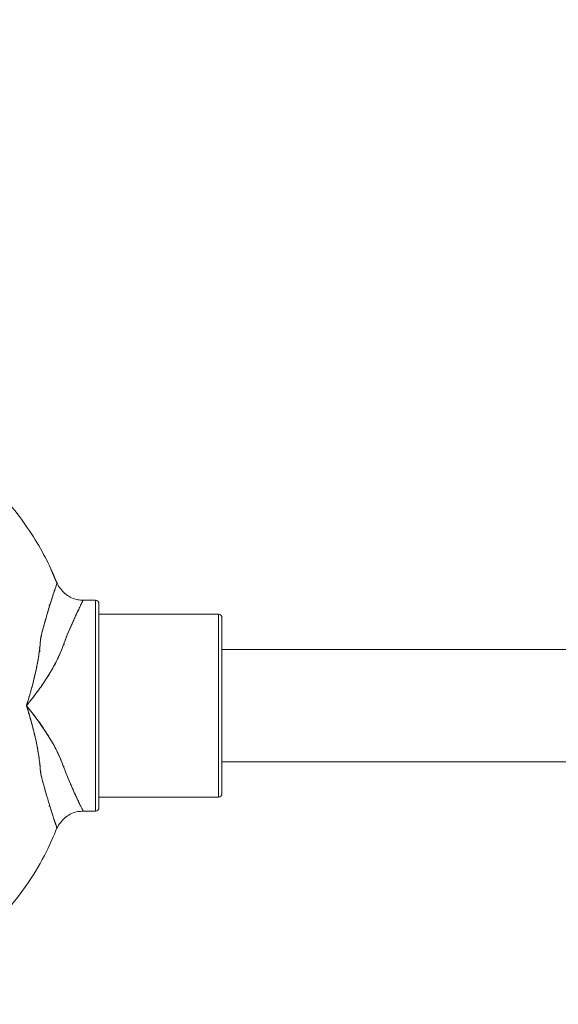
# Model space of a CAD drawing. Units: inches. Extents: x -2631 to 5769, y -7313 to 15.
# Drawn here: x 3795 to 3852, y -5650 to -5546 of the extents above; entities that cross this region are included whole.
import ezdxf

# ---------------------------------------------------------------- set-up
doc = ezdxf.new("R2010")
doc.units = ezdxf.units.IN
doc.header["$MEASUREMENT"] = 0
doc.styles.get("Standard").update_dxf_attribs({"font": 'Arial.ttf'})
doc.dimstyles.get("Standard").update_dxf_attribs({"dimtxt": 0.18, "dimasz": 0.18, "dimexe": 0.18, "dimexo": 0.0625, "dimgap": 0.09, "dimtad": 0, "dimtih": 1, "dimtoh": 1, "dimdec": 4, "dimzin": 0, "dimdsep": 46, "dimtxsty": 'Standard', "dimcen": 0.09, "dimadec": 0, "dimazin": 0, "dimtfac": 1, "dimtdec": 4, "dimtofl": 0, "dimtmove": 0, "dimatfit": 3, "dimfxl": 1, "dimtolj": 1, "dimtzin": 0, "dimarcsym": 0})

# ---------------------------------------------------------------- blocks, each defined once
blk = doc.blocks.new('*D34')
at = {"color": 0, "lineweight": -2, "transparency": 16777216}
for p, q in [((3214.28, -5522.71), (3214.28, -4506.57)), ((5474.57, -5522.71), (5474.57, -4506.57)), ((3394.28, -4686.57), (3984.98, -4686.57)), ((5294.57, -4686.57), (4703.87, -4686.57))]:
    blk.add_line(p, q, dxfattribs=at)
at = {"color": 0, "transparency": 16777216}
for points in [[(3394.28, -4656.57), (3394.28, -4716.57), (3214.28, -4686.57)], [(5294.57, -4656.57), (5294.57, -4716.57), (5474.57, -4686.57)]]:
    blk.add_solid(points, dxfattribs=at)
at = {"layer": 'Defpoints', "color": 0, "transparency": 16777216}
for p in [(5474.57, -4686.57), (3214.28, -5585.21), (5474.57, -5585.21)]:
    blk.add_point(p, dxfattribs=at)
at = {"color": 0, "transparency": 16777216, "insert": (4344.42, -4686.57), "char_height": 180, "attachment_point": 5}
blk.add_mtext('\\A1;6078', dxfattribs=at)

msp = doc.modelspace()

# ---------------------------------------------------------------- linework, layer by layer
at = {"color": 7, "linetype": 'Continuous', "lineweight": 15}
for p, q in [((3798.5009, -5605.3573), (3797.86432, -5603.86211)), ((3802.59263, -5607.15111), (3801.28155, -5607.15111)), ((3802.59263, -5607.15122), (3801.28266, -5607.15122)), ((3802.59263, -5629.46388), (3802.59263, -5607.15122)), ((3797.69851, -5607.68412), (3797.76517, -5607.6862)), ((3802.96451, -5629.092), (3802.96451, -5607.5231)), ((3815.60835, -5608.63862), (3802.96451, -5608.63862)), ((3815.60835, -5608.63873), (3802.96451, -5608.63873)), ((3815.60835, -5627.97637), (3815.60835, -5608.63873)), ((3815.98023, -5627.60449), (3815.98023, -5609.01061)), ((3796.63638, -5612.66898), (3796.75127, -5612.48613)), ((3796.65742, -5612.19113), (3796.71258, -5612.0482)), ((3796.6983, -5612.08384), (3796.65742, -5612.19113)), ((3799.27954, -5611.87721), (3799.25554, -5611.72837)), ((3979.7418, -5612.35751), (3815.98023, -5612.35751)), ((3795.60247, -5617.29598), (3795.60375, -5617.29593)), ((3795.60274, -5617.29597), (3795.60375, -5617.29593)), ((3796.10214, -5619.33585), (3796.10054, -5619.3358)), ((3796.10214, -5619.33585), (3796.10054, -5619.3358)), ((3796.71295, -5624.56973), (3796.65742, -5624.42397)), ((3796.71282, -5624.56854), (3796.69148, -5624.51285)), ((3799.25767, -5624.87355), (3799.27988, -5624.73579)), ((3815.98023, -5624.25759), (3979.7418, -5624.25759)), ((3802.96451, -5627.97637), (3815.60835, -5627.97637)), ((3797.76467, -5628.92891), (3797.67281, -5628.93178)), ((3801.28155, -5629.46388), (3802.59263, -5629.46388))]:
    msp.add_line(p, q, dxfattribs=at)
at = {"color": 7, "linetype": 'Continuous', "lineweight": 15, "flags": 128}
for points in [[(3801.28165, -5629.45926), (3801.26047, -5629.41568), (3801.18863, -5629.2674), (3801.08, -5629.04209), (3800.94569, -5628.76144), (3800.63458, -5628.10157), (3800.31984, -5627.41674), (3800.04689, -5626.80535), (3799.83938, -5626.32645), (3799.71071, -5626.02217), (3799.67809, -5625.94406), (3799.6699, -5625.92438), (3799.66784, -5625.91944), (3799.66733, -5625.9182), (3799.6672, -5625.91788), (3799.66716, -5625.9178), (3799.66715, -5625.91778), (3799.66715, -5625.91777), (3799.66715, -5625.91777), (3799.61766, -5625.7975), (3799.56065, -5625.65632), (3799.49611, -5625.49349), (3799.37818, -5625.18968), (3799.34386, -5625.09991), (3799.15257, -5624.59754), (3798.92493, -5624.01091), (3798.66326, -5623.41204), (3798.36008, -5622.80082), (3798.02093, -5622.18331), (3797.35528, -5621.09934), (3796.61003, -5620.01599), (3795.90938, -5619.08059), (3795.59312, -5618.68399), (3795.43395, -5618.49072), (3795.38057, -5618.42059), (3795.33636, -5618.3581), (3795.32883, -5618.34369), (3795.32397, -5618.32551), (3795.32619, -5618.29092), (3795.33941, -5618.25675), (3795.41932, -5618.15211), (3795.47462, -5618.08391), (3795.58217, -5617.94978), (3795.76435, -5617.72), (3795.96087, -5617.46804), (3796.11772, -5617.26339), (3796.44716, -5616.82276), (3796.59344, -5616.62208), (3796.65109, -5616.54209), (3796.70882, -5616.46145), (3796.70901, -5616.46119), (3796.71057, -5616.45901), (3796.71497, -5616.45283), (3796.73175, -5616.42926), (3796.79695, -5616.33719), (3797.05014, -5615.97259), (3797.45218, -5615.3658), (3797.96926, -5614.52121), (3798.40961, -5613.71901), (3798.66217, -5613.2054), (3798.76854, -5612.9723), (3798.95308, -5612.53456), (3799.06135, -5612.25887), (3799.18192, -5611.9447), (3799.2831, -5611.67756), (3799.40677, -5611.35239), (3799.54259, -5611.00361), (3799.64102, -5610.7603), (3799.75535, -5610.48642), (3799.95332, -5610.02289), (3800.16002, -5609.55183), (3800.31111, -5609.21498), (3800.40435, -5609.01008), (3800.52679, -5608.74413), (3800.70529, -5608.36166), (3800.8175, -5608.12371), (3800.87326, -5608.00589), (3800.92807, -5607.89036), (3801.00325, -5607.73233), (3801.06918, -5607.59435), (3801.15234, -5607.42105), (3801.17451, -5607.37498), (3801.18881, -5607.34528), (3801.19658, -5607.3292), (3801.2122, -5607.29705), (3801.23214, -5607.25611), (3801.24888, -5607.22182), (3801.2775, -5607.16365), (3801.28043, -5607.15779), (3801.28247, -5607.15379), (3801.2836, -5607.15163), (3801.28375, -5607.15145)], [(3796.65451, -5612.58866), (3796.70856, -5612.54925), (3796.73348, -5612.51951)]]:
    msp.add_lwpolyline(points, dxfattribs=at)
at = {"color": 7, "linetype": 'Continuous', "lineweight": 15}
for centre, start, end in [((3802.59263, -5607.52299), 0, 90), ((3802.59263, -5607.5231), 0, 90), ((3815.60835, -5609.0105), 0, 90), ((3815.60835, -5609.01061), 0, 90), ((3815.60835, -5627.60438), 270, 0), ((3815.60835, -5627.60449), 270, 0), ((3802.59263, -5629.09189), 270, 0), ((3802.59263, -5629.092), 270, 0)]:
    msp.add_arc(centre, 0.37188, start, end, dxfattribs=at)
for points, knots in [([(3798.54093, -5605.33191), (3798.18607, -5604.52501), (3797.44951, -5602.85016), (3796.03801, -5600.38945), (3794.32127, -5597.9149), (3792.43921, -5595.71414), (3790.46506, -5593.7986), (3788.46286, -5592.16359), (3786.24375, -5590.66385), (3783.80927, -5589.3392), (3781.16738, -5588.22826), (3778.33274, -5587.38719), (3775.53278, -5586.84906), (3773.67597, -5586.77226), (3772.83458, -5586.73745)], [0, 0, 0, 0, 0.0787501326, 0.1634578848, 0.2530879731, 0.3476353526, 0.4217884798, 0.4987087851, 0.5783958601, 0.6608491805, 0.7460683046, 0.8340528623, 0.924802713, 1, 1, 1, 1]), ([(3798.53332, -5605.3187), (3798.53374, -5605.31743), (3798.53609, -5605.31037), (3798.51309, -5605.37824), (3798.46052, -5605.53467), (3798.39102, -5605.74254), (3798.3223, -5605.94937), (3798.23693, -5606.20834), (3798.15344, -5606.46389), (3798.08045, -5606.68921), (3798.02446, -5606.86322), (3797.96582, -5607.04675), (3797.90462, -5607.23979), (3797.84096, -5607.44231), (3797.77494, -5607.65414), (3797.7269, -5607.80996), (3797.68052, -5607.96101), (3797.63234, -5608.11843), (3797.55212, -5608.38373), (3797.4325, -5608.78552), (3797.31845, -5609.17939), (3797.23354, -5609.48071), (3797.20823, -5609.5713), (3797.19989, -5609.60126), (3797.19679, -5609.61239), (3797.1957, -5609.61631), (3797.19528, -5609.61785), (3797.1951, -5609.61849), (3797.19502, -5609.61876), (3797.19499, -5609.61888), (3797.19498, -5609.61893), (3797.19497, -5609.61896), (3797.19497, -5609.61897), (3797.15967, -5609.74602), (3797.08886, -5610.00465), (3796.98378, -5610.40065), (3796.87845, -5610.81211), (3796.76701, -5611.23006), (3796.75426, -5611.72662), (3796.69624, -5612.20689), (3796.63665, -5612.68361), (3796.56594, -5613.15441), (3796.48797, -5613.61596), (3796.39196, -5614.12665), (3796.27785, -5614.67861), (3796.14321, -5615.27479), (3795.99594, -5615.87659), (3795.86895, -5616.35869), (3795.77325, -5616.70612), (3795.7175, -5616.90422), (3795.64782, -5617.148), (3795.58317, -5617.36839), (3795.52382, -5617.5658), (3795.46774, -5617.75009), (3795.39756, -5617.97685), (3795.32332, -5618.18312), (3795.29815, -5618.29519), (3795.30004, -5618.37164), (3795.3452, -5618.47823), (3795.38764, -5618.6057), (3795.42584, -5618.73055), (3795.49536, -5618.95447), (3795.58987, -5619.26587), (3795.69433, -5619.62578), (3795.7807, -5619.93054), (3795.86287, -5620.22963), (3795.9481, -5620.54998), (3796.0349, -5620.88971), (3796.09041, -5621.11762), (3796.12117, -5621.24665), (3796.13439, -5621.30212), (3796.21479, -5621.64348), (3796.33758, -5622.20274), (3796.47897, -5622.94314), (3796.5869, -5623.5918), (3796.67053, -5624.20737), (3796.74817, -5624.79112), (3796.76095, -5625.39443), (3796.87447, -5625.78494), (3796.9446, -5626.06254), (3796.98754, -5626.22678), (3797.03104, -5626.39072), (3797.07252, -5626.54587), (3797.11541, -5626.70481), (3797.17911, -5626.9382), (3797.25634, -5627.21543), (3797.33379, -5627.48762), (3797.38035, -5627.64911), (3797.40284, -5627.72656), (3797.40959, -5627.74977), (3797.41186, -5627.75754), (3797.41257, -5627.76), (3797.41284, -5627.7609), (3797.41294, -5627.76126), (3797.41299, -5627.76141), (3797.41301, -5627.76148), (3797.41301, -5627.76151), (3797.41302, -5627.76152), (3797.41302, -5627.76153), (3797.57848, -5628.32858), (3797.81677, -5629.10457), (3798.07985, -5629.92542), (3798.21629, -5630.34432), (3798.31178, -5630.63281), (3798.372, -5630.81295), (3798.41505, -5630.94107), (3798.444, -5631.02688), (3798.47286, -5631.11304), (3798.50583, -5631.21199), (3798.53076, -5631.28728), (3798.53362, -5631.29656), (3798.5349, -5631.30069)], [0, 0, 0, 0, 0.0058353862, 0.0326082753, 0.0627945818, 0.0792471345, 0.0966619963, 0.1150048524, 0.1342232607, 0.1433270796, 0.1524357971, 0.1615584732, 0.1707040222, 0.17988119, 0.1890970971, 0.1983455169, 0.1994217122, 0.2076692799, 0.2173663924, 0.2304348758, 0.2528584651, 0.2592608004, 0.2612572758, 0.2620235912, 0.2622807001, 0.262378321, 0.2624182715, 0.2624352685, 0.2624426346, 0.2624458539, 0.2624472661, 0.2624478867, 0.2624481596, 0.262448374, 0.2752285606, 0.2880451123, 0.3004434052, 0.3137579831, 0.3263107406, 0.3392980457, 0.3524800045, 0.36411057, 0.3765578743, 0.3888819878, 0.404319748, 0.4199616943, 0.4357542687, 0.4516818271, 0.4579836932, 0.4632110534, 0.467353178, 0.4772852998, 0.4806865776, 0.483034633, 0.491938299, 0.4987375493, 0.4996953399, 0.5006383393, 0.504496363, 0.5083269446, 0.5109025939, 0.5144159467, 0.5261638513, 0.5356533604, 0.5429377339, 0.5502858796, 0.5592886149, 0.5682188213, 0.577059588, 0.577223417, 0.5783704401, 0.5814240873, 0.6040766021, 0.6223202547, 0.6396365958, 0.6552596928, 0.670990057, 0.6866700177, 0.7021934021, 0.7073746751, 0.712539422, 0.7176956233, 0.7230354107, 0.7275160163, 0.7332049754, 0.7460857266, 0.7555304852, 0.7615392272, 0.7632684866, 0.7638671526, 0.7640465808, 0.7641092766, 0.7641337168, 0.7641438614, 0.7641482071, 0.7641500964, 0.7641509232, 0.7641512862, 0.7641514457, 0.764151571, 0.8255459495, 0.8564140236, 0.8853285611, 0.8994706485, 0.9168370134, 0.9291414152, 0.9363878448, 0.9450314655, 0.9610109258, 0.9826502267, 1, 1, 1, 1]), ([(3798.52668, -5605.33847), (3798.52942, -5605.33034), (3798.56046, -5605.23805), (3798.4391, -5605.59779), (3798.20721, -5606.29439), (3797.93861, -5607.13038), (3797.6328, -5608.1021), (3797.29394, -5609.28365), (3796.91319, -5610.58194), (3796.75654, -5611.5564), (3796.67197, -5612.46292), (3796.55272, -5613.25166), (3796.42179, -5613.98077), (3796.28665, -5614.63791), (3796.15738, -5615.21672), (3796.00702, -5615.83599), (3795.84827, -5616.4369), (3795.67745, -5617.05249), (3795.525, -5617.55841), (3795.401, -5617.97671), (3795.31236, -5618.19211), (3795.28831, -5618.41167), (3795.39669, -5618.60185), (3795.58665, -5619.31861), (3795.94643, -5620.46346), (3796.31742, -5622.05674), (3796.55401, -5623.37228), (3796.70817, -5624.40426), (3796.7482, -5625.20385), (3796.92353, -5626.02166), (3797.16078, -5626.872), (3797.49641, -5628.06784), (3797.89738, -5629.36271), (3798.26788, -5630.50708), (3798.50243, -5631.19895), (3798.51705, -5631.24588), (3798.52376, -5631.26742)], [0, 0, 0, 0, 0.0061800856, 0.0701426815, 0.1343012971, 0.1664480422, 0.1983861748, 0.2623788318, 0.2944012083, 0.3259873301, 0.345240183, 0.3661106106, 0.3885449492, 0.4026148114, 0.4177863145, 0.4340357165, 0.4513369353, 0.4651852554, 0.4826848625, 0.4915176842, 0.4983857195, 0.5002773553, 0.5080961812, 0.5140513935, 0.5570013933, 0.5989893119, 0.6392220008, 0.6601070748, 0.6813486195, 0.701688073, 0.7324598975, 0.763617494, 0.8249396078, 0.8865644324, 0.9479454861, 1, 1, 1, 1]), ([(3801.28262, -5607.14399), (3801.09406, -5607.13635), (3800.67841, -5607.1195), (3800.05772, -5606.91325), (3799.46108, -5606.56274), (3798.96984, -5606.08242), (3798.67575, -5605.64574), (3798.56582, -5605.37631), (3798.53968, -5605.31225)], [0, 0, 0, 0, 0.161336609, 0.355648943, 0.553786422, 0.750476839, 0.940670958, 1, 1, 1, 1]), ([(3801.28435, -5607.14425), (3801.09521, -5607.1366), (3800.67897, -5607.11975), (3800.05771, -5606.91338), (3799.46107, -5606.56286), (3798.96988, -5606.08252), (3798.67628, -5605.64684), (3798.56671, -5605.37846), (3798.54098, -5605.31542)], [0, 0, 0, 0, 0.161906103, 0.356306557, 0.554533908, 0.751313476, 0.941593675, 1, 1, 1, 1]), ([(3801.28266, -5607.1537), (3801.27791, -5607.16315), (3801.26809, -5607.18265), (3801.18943, -5607.34351), (3801.08563, -5607.55932), (3800.96951, -5607.80271), (3800.83224, -5608.09252), (3800.67408, -5608.42728), (3800.49651, -5608.80794), (3800.32913, -5609.17418), (3800.18176, -5609.50202), (3800.06154, -5609.77323), (3799.93096, -5610.07281), (3799.79039, -5610.40251), (3799.61019, -5610.83015), (3799.40534, -5611.35185), (3799.17634, -5611.96012), (3798.94311, -5612.57172), (3798.67295, -5613.19749), (3798.34799, -5613.84919), (3797.92573, -5614.61043), (3797.38342, -5615.48849), (3796.83512, -5616.29124), (3796.36524, -5616.9364), (3796.00903, -5617.40932), (3795.70075, -5617.79956), (3795.48646, -5618.07272), (3795.38143, -5618.19531), (3795.33776, -5618.25589), (3795.32454, -5618.29064), (3795.32188, -5618.32073), (3795.32774, -5618.34354), (3795.48573, -5618.61114), (3795.91076, -5619.04456), (3796.42899, -5619.76982), (3796.91541, -5620.43837), (3797.33502, -5621.06336), (3797.6947, -5621.62895), (3798.05112, -5622.22742), (3798.39449, -5622.85469), (3798.71371, -5623.50482), (3798.97556, -5624.1268), (3799.20359, -5624.73297), (3799.43198, -5625.33345), (3799.66518, -5625.91981), (3799.89861, -5626.46655), (3800.11554, -5626.96301), (3800.357, -5627.50081), (3800.60652, -5628.04384), (3800.84962, -5628.56007), (3801.04211, -5628.96397), (3801.18308, -5629.25601), (3801.26927, -5629.43408), (3801.27759, -5629.45103), (3801.28155, -5629.45909)], [0, 0, 0, 0, 0.029187721, 0.060248543, 0.081297829, 0.102640261, 0.124295962, 0.144139498, 0.165059145, 0.187065752, 0.198274027, 0.210148208, 0.222689098, 0.235897378, 0.249773626, 0.272005589, 0.292842922, 0.312662619, 0.33273482, 0.353680868, 0.375567022, 0.406011484, 0.438482716, 0.454009852, 0.469961012, 0.485742078, 0.493633907, 0.497580578, 0.49860411, 0.499549399, 0.500508221, 0.500952341, 0.501400461, 0.525133003, 0.548819752, 0.572521613, 0.59148076, 0.609747744, 0.627343841, 0.649211931, 0.670125705, 0.690153734, 0.709762195, 0.730554166, 0.752642928, 0.77423862, 0.794798841, 0.815157746, 0.847450192, 0.877815002, 0.90935895, 0.940040682, 0.971470782, 1, 1, 1, 1]), ([(3797.65683, -5607.68282), (3797.67536, -5607.6834), (3797.71548, -5607.68465), (3797.74779, -5607.68566), (3797.76517, -5607.6862)], [0, 0, 0, 0, 0.461907706, 1, 1, 1, 1]), ([(3802.96451, -5607.5231), (3802.96451, -5607.53857), (3802.96451, -5607.56998), (3802.96451, -5607.82889), (3802.96451, -5608.22078), (3802.96451, -5608.71546), (3802.96451, -5609.45594), (3802.96451, -5610.39352), (3802.96451, -5611.4955), (3802.96451, -5612.38949), (3802.96451, -5613.33814), (3802.96451, -5614.42338), (3802.96451, -5615.64407), (3802.96451, -5616.97873), (3802.96451, -5618.30749), (3802.96451, -5619.63625), (3802.96451, -5620.97092), (3802.96451, -5622.19159), (3802.96451, -5623.27695), (3802.96451, -5624.54506), (3802.96451, -5625.69912), (3802.96451, -5626.6932), (3802.96451, -5627.34538), (3802.96451, -5627.89998), (3802.96451, -5628.39308), (3802.96451, -5628.79188), (3802.96451, -5629.02496), (3802.96451, -5629.11867), (3802.96451, -5629.09199), (3802.96451, -5629.09199)], [0, 0, 0, 0, 0.038822764, 0.078844223, 0.119996041, 0.152162502, 0.184334746, 0.249954563, 0.282805467, 0.315662278, 0.347828739, 0.380000984, 0.421147678, 0.461172987, 0.499997053, 0.538815929, 0.578841305, 0.619993124, 0.652159584, 0.684331829, 0.749951645, 0.782802549, 0.81565936, 0.847825821, 0.879998066, 0.921144761, 0.961170069, 0.999994135, 1, 1, 1, 1]), ([(3815.98023, -5609.01061), (3815.98023, -5609.04063), (3815.98023, -5609.10247), (3815.98023, -5609.5315), (3815.98023, -5610.03801), (3815.98023, -5610.67727), (3815.98023, -5611.68654), (3815.98023, -5612.93024), (3815.98023, -5614.02359), (3815.98023, -5615.14112), (3815.98023, -5616.57263), (3815.98023, -5618.30755), (3815.98023, -5620.04247), (3815.98023, -5621.47392), (3815.98023, -5622.59145), (3815.98023, -5623.68483), (3815.98023, -5624.92834), (3815.98023, -5625.9384), (3815.98023, -5626.57602), (3815.98023, -5627.08907), (3815.98023, -5627.47139), (3815.98023, -5627.65623), (3815.98023, -5627.60448), (3815.98023, -5627.60447)], [0, 0, 0, 0, 0.058238384, 0.119965225, 0.152149675, 0.184340839, 0.249998299, 0.315655759, 0.34784021, 0.380031374, 0.441758214, 0.499996598, 0.558234983, 0.619961823, 0.652146274, 0.684337437, 0.749994897, 0.815652357, 0.847836808, 0.880027972, 0.941754813, 0.999993197, 1, 1, 1, 1]), ([(3799.26114, -5611.8403), (3799.26354, -5611.84065), (3799.29144, -5611.84471), (3799.28535, -5611.86167), (3799.27978, -5611.87717)], [0, 0, 0, 0, 0.086333417, 1, 1, 1, 1]), ([(3797.67264, -5628.93179), (3797.6727, -5628.93179), (3797.68623, -5628.93136), (3797.7098, -5628.93063), (3797.74236, -5628.92961), (3797.75848, -5628.92911), (3797.76491, -5628.92891)], [0, 0, 0, 0, 0.001660561, 0.387902888, 0.755864038, 1, 1, 1, 1]), ([(3798.53968, -5631.30274), (3798.56582, -5631.23867), (3798.67575, -5630.96924), (3798.96984, -5630.53257), (3799.46108, -5630.05225), (3800.05772, -5629.70174), (3800.67841, -5629.49549), (3801.09406, -5629.47864), (3801.28262, -5629.471)], [0, 0, 0, 0, 0.059329042, 0.249523161, 0.446213578, 0.644351057, 0.838663391, 1, 1, 1, 1]), ([(3798.54098, -5631.29956), (3798.56671, -5631.23653), (3798.67628, -5630.96815), (3798.96988, -5630.53247), (3799.46107, -5630.05213), (3800.05771, -5629.70161), (3800.67897, -5629.49524), (3801.09521, -5629.47839), (3801.28435, -5629.47074)], [0, 0, 0, 0, 0.058406325, 0.248686524, 0.445466092, 0.643693443, 0.838093897, 1, 1, 1, 1]), ([(3772.46367, -5649.89666), (3773.31857, -5649.8683), (3775.09312, -5649.80943), (3777.69677, -5649.36236), (3780.19354, -5648.70041), (3782.45125, -5647.86764), (3784.4699, -5646.92554), (3786.50775, -5645.7773), (3788.47464, -5644.43945), (3790.29866, -5642.95037), (3791.81012, -5641.52051), (3793.56743, -5639.63103), (3795.50969, -5637.0834), (3797.31207, -5634.11085), (3798.15606, -5632.09478), (3798.50575, -5631.25945)], [0, 0, 0, 0, 0.075533262, 0.156787341, 0.232812837, 0.303608817, 0.369174468, 0.429508976, 0.510183171, 0.579089498, 0.637414495, 0.69395748, 0.806991837, 0.920028873, 1, 1, 1, 1])]:
    msp.add_open_spline(points, degree=3, knots=knots, dxfattribs=at)

# ---------------------------------------------------------------- dimensions: what is measured, and where the dimension line sits
dim = msp.add_linear_dim(base=(5474.57233, -4686.57297), p1=(3214.27626, -5585.21039), p2=(5474.57233, -5585.21039), text='6078', dimstyle='Standard', override={"dimscale": 1000})
dim.commit()
dim.dimension.update_dxf_attribs({"geometry": '*D34', "text_midpoint": (4344.4243, -4686.57297), "dimtype": 160})

doc.saveas('drawing.dxf')
